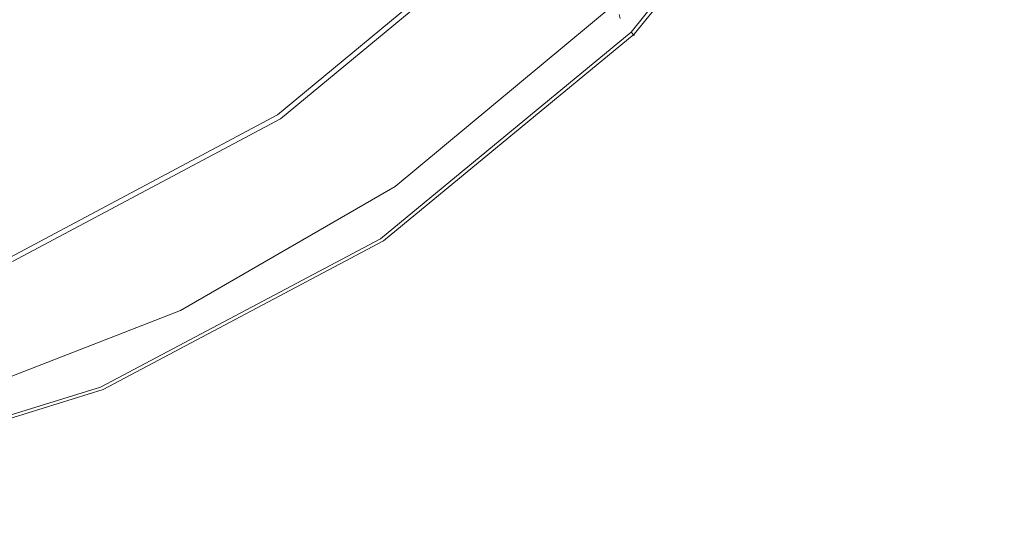
# Model space of a CAD drawing. Extents: x -181 to 181, y -509 to 0.
# Drawn here: x 116 to 170, y -506 to -478 of the extents above; entities that cross this region are included whole.
import ezdxf

# ---------------------------------------------------------------- set-up
doc = ezdxf.new("R2010")
doc.units = 0
doc.header["$LTSCALE"] = 500
doc.header["$MEASUREMENT"] = 0
doc.layers.add('EXC-CERAMIKA', color=7, linetype='Continuous')
doc.layers.add('EXC-DESKA', color=7, linetype='Continuous')

msp = doc.modelspace()

# ---------------------------------------------------------------- linework, layer by layer
at = {"layer": 'EXC-CERAMIKA', "lineweight": 0}
for points, invisible_edges in [([(120.706, -484.806, -1.191), (134.881, -457.111, -1.191), (114.853, -471.587, -1.191), (120.706, -484.806, -1.191)], 15), ([(134.881, -457.111, -1.191), (120.706, -484.806, -1.191), (131.766, -478.312, -1.191), (134.881, -457.111, -1.191)], 15), ([(131.766, -478.312, -1.191), (142.952, -469.021, -1.191), (134.881, -457.111, -1.191), (131.766, -478.312, -1.191)], 15), ([(139.843, -468.4, -104.588), (131.392, -481.302, -79.281), (128.15, -476.97, -104.59), (139.843, -468.4, -104.588)], 15), ([(131.392, -481.302, -79.281), (139.843, -468.4, -104.588), (143.13, -472.174, -79.28), (131.392, -481.302, -79.281)], 15), ([(134.485, -483.566, -1.439), (142.952, -469.021, -1.191), (131.766, -478.312, -1.191), (134.485, -483.566, -1.439)], 15), ([(142.952, -469.021, -1.191), (134.485, -483.566, -1.439), (146.191, -473.987, -1.443), (142.952, -469.021, -1.191)], 15), ([(123.732, -471.371, -130.22), (117.416, -482.519, -104.601), (113.234, -476.516, -130.238), (123.732, -471.371, -130.22)], 15), ([(117.416, -482.519, -104.601), (123.732, -471.371, -130.22), (128.15, -476.97, -104.59), (117.416, -482.519, -104.601)], 15), ([(109.512, -489.302, -1.191), (120.706, -484.806, -1.191), (114.853, -471.587, -1.191), (109.512, -489.302, -1.191)], 15), ([(143.13, -472.174, -79.28), (133.72, -484.467, -55.376), (131.392, -481.302, -79.281), (143.13, -472.174, -79.28)], 15), ([(133.72, -484.467, -55.376), (143.13, -472.174, -79.28), (145.544, -474.885, -55.376), (133.72, -484.467, -55.376)], 15), ([(135.968, -486.248, -2.183), (146.191, -473.987, -1.443), (134.485, -483.566, -1.439), (135.968, -486.248, -2.183)], 15), ([(146.191, -473.987, -1.443), (135.968, -486.248, -2.183), (147.857, -476.463, -2.2), (146.191, -473.987, -1.443)], 15), ([(145.544, -474.885, -55.376), (135.395, -486.566, -33.958), (133.72, -484.467, -55.376), (145.544, -474.885, -55.376)], 15), ([(135.395, -486.566, -33.958), (145.544, -474.885, -55.376), (147.326, -476.758, -33.958), (135.395, -486.566, -33.958)], 15), ([(107.038, -486.167, -104.611), (113.234, -476.516, -130.238), (117.416, -482.519, -104.601), (107.038, -486.167, -104.611)], 15), ([(147.326, -476.758, -33.958), (136.433, -487.751, -17.892), (135.395, -486.566, -33.958), (147.326, -476.758, -33.958)], 15), ([(136.633, -487.367, -3.319), (147.857, -476.463, -2.2), (135.968, -486.248, -2.183), (136.633, -487.367, -3.319)], 15), ([(136.433, -487.751, -17.892), (147.326, -476.758, -33.958), (148.44, -477.861, -17.892), (136.433, -487.751, -17.892)], 15), ([(147.857, -476.463, -2.2), (136.633, -487.367, -3.319), (148.538, -477.464, -3.344), (147.857, -476.463, -2.2)], 13), ([(128.15, -476.97, -104.59), (120.413, -487.297, -79.288), (117.416, -482.519, -104.601), (128.15, -476.97, -104.59)], 15), ([(120.413, -487.297, -79.288), (128.15, -476.97, -104.59), (131.392, -481.302, -79.281), (120.413, -487.297, -79.288)], 15), ([(148.44, -477.861, -17.892), (136.85, -488.175, -10.046), (136.433, -487.751, -17.892), (148.44, -477.861, -17.892)], 15), ([(136.895, -487.932, -4.742), (148.538, -477.464, -3.344), (136.633, -487.367, -3.319), (136.895, -487.932, -4.742)], 15), ([(136.85, -488.175, -10.046), (148.44, -477.861, -17.892), (148.847, -478.263, -10.046), (136.85, -488.175, -10.046)], 15), ([(148.538, -477.464, -3.344), (136.895, -487.932, -4.742), (148.819, -478.004, -4.759), (148.538, -477.464, -3.344)], 15), ([(123.027, -490.133, -1.436), (131.766, -478.312, -1.191), (120.706, -484.806, -1.191), (123.027, -490.133, -1.436)], 15), ([(131.766, -478.312, -1.191), (123.027, -490.133, -1.436), (134.485, -483.566, -1.439), (131.766, -478.312, -1.191)], 15), ([(148.847, -478.263, -10.046), (136.915, -488.137, -6.851), (136.85, -488.175, -10.046), (148.847, -478.263, -10.046)], 15), ([(136.915, -488.137, -6.851), (148.819, -478.004, -4.759), (136.895, -487.932, -4.742), (136.915, -488.137, -6.851)], 15), ([(148.819, -478.004, -4.759), (136.915, -488.137, -6.851), (148.867, -478.223, -6.856), (148.819, -478.004, -4.759)], 11), ([(136.915, -488.137, -6.851), (148.847, -478.263, -10.046), (148.867, -478.223, -6.856), (136.915, -488.137, -6.851)], 15), ([(131.392, -481.302, -79.281), (122.493, -490.853, -55.38), (120.413, -487.297, -79.288), (131.392, -481.302, -79.281)], 15), ([(122.493, -490.853, -55.38), (131.392, -481.302, -79.281), (133.72, -484.467, -55.376), (122.493, -490.853, -55.38)], 15), ([(117.416, -482.519, -104.601), (109.668, -491.267, -79.293), (107.038, -486.167, -104.611), (117.416, -482.519, -104.601)], 15), ([(109.668, -491.267, -79.293), (117.416, -482.519, -104.601), (120.413, -487.297, -79.288), (109.668, -491.267, -79.293)], 15), ([(124.329, -492.908, -2.171), (134.485, -483.566, -1.439), (123.027, -490.133, -1.436), (124.329, -492.908, -2.171)], 15), ([(134.485, -483.566, -1.439), (124.329, -492.908, -2.171), (135.968, -486.248, -2.183), (134.485, -483.566, -1.439)], 15), ([(111.534, -494.645, -1.435), (120.706, -484.806, -1.191), (109.512, -489.302, -1.191), (111.534, -494.645, -1.435)], 15), ([(120.706, -484.806, -1.191), (111.534, -494.645, -1.435), (123.027, -490.133, -1.436), (120.706, -484.806, -1.191)], 15), ([(133.72, -484.467, -55.376), (123.924, -493.19, -33.959), (122.493, -490.853, -55.38), (133.72, -484.467, -55.376)], 15), ([(123.924, -493.19, -33.959), (133.72, -484.467, -55.376), (135.395, -486.566, -33.958), (123.924, -493.19, -33.959)], 15), ([(124.943, -494.105, -3.3), (135.968, -486.248, -2.183), (124.329, -492.908, -2.171), (124.943, -494.105, -3.3)], 15), ([(135.968, -486.248, -2.183), (124.943, -494.105, -3.3), (136.633, -487.367, -3.319), (135.968, -486.248, -2.183)], 13), ([(135.395, -486.566, -33.958), (124.786, -494.495, -17.893), (123.924, -493.19, -33.959), (135.395, -486.566, -33.958)], 15), ([(124.786, -494.495, -17.893), (135.395, -486.566, -33.958), (136.433, -487.751, -17.892), (124.786, -494.495, -17.893)], 15), ([(120.413, -487.297, -79.288), (111.405, -495.122, -55.382), (109.668, -491.267, -79.293), (120.413, -487.297, -79.288)], 15), ([(111.405, -495.122, -55.382), (120.413, -487.297, -79.288), (122.493, -490.853, -55.38), (111.405, -495.122, -55.382)], 15), ([(125.202, -494.7, -4.729), (136.633, -487.367, -3.319), (124.943, -494.105, -3.3), (125.202, -494.7, -4.729)], 15), ([(136.633, -487.367, -3.319), (125.202, -494.7, -4.729), (136.895, -487.932, -4.742), (136.633, -487.367, -3.319)], 15), ([(136.433, -487.751, -17.892), (125.157, -494.955, -10.046), (124.786, -494.495, -17.893), (136.433, -487.751, -17.892)], 15), ([(125.157, -494.955, -10.046), (136.433, -487.751, -17.892), (136.85, -488.175, -10.046), (125.157, -494.955, -10.046)], 15), ([(125.231, -494.91, -6.848), (136.895, -487.932, -4.742), (125.202, -494.7, -4.729), (125.231, -494.91, -6.848)], 15), ([(136.895, -487.932, -4.742), (125.231, -494.91, -6.848), (136.915, -488.137, -6.851), (136.895, -487.932, -4.742)], 15), ([(136.85, -488.175, -10.046), (125.231, -494.91, -6.848), (125.157, -494.955, -10.046), (136.85, -488.175, -10.046)], 15), ([(125.231, -494.91, -6.848), (136.85, -488.175, -10.046), (136.915, -488.137, -6.851), (125.231, -494.91, -6.848)], 15), ([(112.657, -497.451, -2.166), (123.027, -490.133, -1.436), (111.534, -494.645, -1.435), (112.657, -497.451, -2.166)], 15), ([(123.027, -490.133, -1.436), (112.657, -497.451, -2.166), (124.329, -492.908, -2.171), (123.027, -490.133, -1.436)], 15), ([(122.493, -490.853, -55.38), (112.526, -497.672, -33.96), (111.405, -495.122, -55.382), (122.493, -490.853, -55.38)], 15), ([(112.526, -497.672, -33.96), (122.493, -490.853, -55.38), (123.924, -493.19, -33.959), (112.526, -497.672, -33.96)], 15), ([(123.924, -493.19, -33.959), (113.163, -499.1, -17.893), (112.526, -497.672, -33.96), (123.924, -493.19, -33.959)], 15), ([(113.19, -498.683, -3.294), (124.329, -492.908, -2.171), (112.657, -497.451, -2.166), (113.19, -498.683, -3.294)], 15), ([(113.163, -499.1, -17.893), (123.924, -493.19, -33.959), (124.786, -494.495, -17.893), (113.163, -499.1, -17.893)], 15), ([(124.329, -492.908, -2.171), (113.19, -498.683, -3.294), (124.943, -494.105, -3.3), (124.329, -492.908, -2.171)], 13), ([(113.444, -499.301, -4.725), (124.943, -494.105, -3.3), (113.19, -498.683, -3.294), (113.444, -499.301, -4.725)], 15), ([(124.943, -494.105, -3.3), (113.444, -499.301, -4.725), (125.202, -494.7, -4.729), (124.943, -494.105, -3.3)], 15), ([(124.786, -494.495, -17.893), (113.448, -499.591, -10.046), (113.163, -499.1, -17.893), (124.786, -494.495, -17.893)], 15), ([(113.502, -499.529, -6.847), (125.202, -494.7, -4.729), (113.444, -499.301, -4.725), (113.502, -499.529, -6.847)], 15), ([(113.448, -499.591, -10.046), (124.786, -494.495, -17.893), (125.157, -494.955, -10.046), (113.448, -499.591, -10.046)], 15), ([(125.157, -494.955, -10.046), (113.502, -499.529, -6.847), (113.448, -499.591, -10.046), (125.157, -494.955, -10.046)], 15), ([(125.202, -494.7, -4.729), (113.502, -499.529, -6.847), (125.231, -494.91, -6.848), (125.202, -494.7, -4.729)], 15), ([(113.502, -499.529, -6.847), (125.157, -494.955, -10.046), (125.231, -494.91, -6.848), (113.502, -499.529, -6.847)], 15)]:
    msp.add_3dface(points, dxfattribs=dict(at, invisible_edges=invisible_edges))
at = {"layer": 'EXC-DESKA', "lineweight": 0}
for points, invisible_edges in [([(112.901, -440.006, 21.958), (121.852, -468.956, 21.631), (112.441, -486.545, 21.449), (112.901, -440.006, 21.958)], 15), ([(169.771, -447.542, 1.949), (148.942, -478.443, 1.949), (143.985, -473.421, 1.949), (169.771, -447.542, 1.949)], 15), ([(169.771, -447.542, 1.949), (160.735, -463.847, 1.949), (148.942, -478.443, 1.949), (169.771, -447.542, 1.949)], 15), ([(121.852, -468.956, 21.631), (132.929, -460.773, 21.712), (126.44, -478.949, 21.531), (121.852, -468.956, 21.631)], 15), ([(138.972, -468.387, 21.647), (126.44, -478.949, 21.531), (132.929, -460.773, 21.712), (138.972, -468.387, 21.647)], 15), ([(149.634, -479.082, 23.429), (160.276, -462.93, 25.466), (148.523, -477.482, 25.269), (149.634, -479.082, 23.429)], 15), ([(160.276, -462.93, 25.466), (149.634, -479.082, 23.429), (161.485, -464.425, 23.614), (160.276, -462.93, 25.466)], 15), ([(161.297, -464.323, 2.12), (148.942, -478.443, 1.949), (160.735, -463.847, 1.949), (161.297, -464.323, 2.12)], 15), ([(148.942, -478.443, 1.949), (161.297, -464.323, 2.12), (149.461, -478.967, 2.12), (148.942, -478.443, 1.949)], 15), ([(161.485, -464.479, 2.635), (149.461, -478.967, 2.12), (161.297, -464.323, 2.12), (161.485, -464.479, 2.635)], 13), ([(161.485, -464.425, 23.614), (149.634, -479.133, 4.957), (161.485, -464.472, 4.974), (161.485, -464.425, 23.614)], 15), ([(149.634, -479.133, 4.957), (161.485, -464.425, 23.614), (149.634, -479.095, 21.207), (149.634, -479.133, 4.957)], 15), ([(149.634, -479.095, 21.207), (161.485, -464.425, 23.614), (149.634, -479.082, 23.429), (149.634, -479.095, 21.207)], 9), ([(149.461, -478.967, 2.12), (161.485, -464.479, 2.635), (149.634, -479.14, 2.635), (149.461, -478.967, 2.12)], 15), ([(161.485, -464.472, 4.974), (149.634, -479.14, 2.635), (161.485, -464.479, 2.635), (161.485, -464.472, 4.974)], 15), ([(149.634, -479.14, 2.635), (161.485, -464.472, 4.974), (149.634, -479.133, 4.957), (149.634, -479.14, 2.635)], 15), ([(101.159, -496.518, 25.612), (117.254, -491.493, 25.681), (114.952, -468.503, 25.999), (101.159, -496.518, 25.612)], 15), ([(114.952, -468.503, 25.999), (117.254, -491.493, 25.681), (131.996, -483.639, 25.79), (114.952, -468.503, 25.999)], 15), ([(131.996, -483.639, 25.79), (145.193, -472.714, 25.941), (114.952, -468.503, 25.999), (131.996, -483.639, 25.79)], 15), ([(142.19, -471.6, 21.195), (126.44, -478.949, 21.531), (138.972, -468.387, 21.647), (142.19, -471.6, 21.195)], 15), ([(126.44, -478.949, 21.531), (112.441, -486.545, 21.449), (121.852, -468.956, 21.631), (126.44, -478.949, 21.531)], 15), ([(126.44, -478.949, 21.531), (142.19, -471.6, 21.195), (129.281, -482.331, 21.08), (126.44, -478.949, 21.531)], 15), ([(143.263, -472.672, 19.932), (129.281, -482.331, 21.08), (142.19, -471.6, 21.195), (143.263, -472.672, 19.932)], 15), ([(129.281, -482.331, 21.08), (143.263, -472.672, 19.932), (130.228, -483.46, 19.825), (129.281, -482.331, 21.08)], 13), ([(143.263, -472.689, 2.635), (130.228, -483.46, 19.825), (143.263, -472.672, 19.932), (143.263, -472.689, 2.635)], 15), ([(143.443, -472.873, 2.12), (130.228, -483.477, 2.635), (143.263, -472.689, 2.635), (143.443, -472.873, 2.12)], 15), ([(130.228, -483.46, 19.825), (143.263, -472.689, 2.635), (130.228, -483.477, 2.635), (130.228, -483.46, 19.825)], 15), ([(130.228, -483.477, 2.635), (143.443, -472.873, 2.12), (130.391, -483.674, 2.12), (130.228, -483.477, 2.635)], 13), ([(143.985, -473.421, 1.949), (130.391, -483.674, 2.12), (143.443, -472.873, 2.12), (143.985, -473.421, 1.949)], 15), ([(134.987, -488.644, 25.118), (145.193, -472.714, 25.941), (131.996, -483.639, 25.79), (134.987, -488.644, 25.118)], 15), ([(145.193, -472.714, 25.941), (134.987, -488.644, 25.118), (148.523, -477.482, 25.269), (145.193, -472.714, 25.941)], 15), ([(130.391, -483.674, 2.12), (143.985, -473.421, 1.949), (130.88, -484.261, 1.949), (130.391, -483.674, 2.12)], 15), ([(130.88, -484.261, 1.949), (143.985, -473.421, 1.949), (148.942, -478.443, 1.949), (130.88, -484.261, 1.949)], 15), ([(135.985, -490.323, 23.287), (148.523, -477.482, 25.269), (134.987, -488.644, 25.118), (135.985, -490.323, 23.287)], 15), ([(148.523, -477.482, 25.269), (135.985, -490.323, 23.287), (149.634, -479.082, 23.429), (148.523, -477.482, 25.269)], 15), ([(148.942, -478.443, 1.949), (116.241, -492.056, 1.949), (130.88, -484.261, 1.949), (148.942, -478.443, 1.949)], 15), ([(116.241, -492.056, 1.949), (148.942, -478.443, 1.949), (120.187, -497.684, 1.949), (116.241, -492.056, 1.949)], 15), ([(135.36, -489.638, 1.949), (120.187, -497.684, 1.949), (148.942, -478.443, 1.949), (135.36, -489.638, 1.949)], 15), ([(149.461, -478.967, 2.12), (135.36, -489.638, 1.949), (148.942, -478.443, 1.949), (149.461, -478.967, 2.12)], 15), ([(129.281, -482.331, 21.08), (112.441, -486.545, 21.449), (126.44, -478.949, 21.531), (129.281, -482.331, 21.08)], 15), ([(135.36, -489.638, 1.949), (149.461, -478.967, 2.12), (135.828, -490.199, 2.12), (135.36, -489.638, 1.949)], 15), ([(149.634, -479.14, 2.635), (135.828, -490.199, 2.12), (149.461, -478.967, 2.12), (149.634, -479.14, 2.635)], 9), ([(135.828, -490.199, 2.12), (149.634, -479.14, 2.635), (135.985, -490.384, 2.635), (135.828, -490.199, 2.12)], 15), ([(135.985, -490.337, 21.079), (149.634, -479.082, 23.429), (135.985, -490.323, 23.287), (135.985, -490.337, 21.079)], 13), ([(149.634, -479.082, 23.429), (135.985, -490.337, 21.079), (149.634, -479.095, 21.207), (149.634, -479.082, 23.429)], 15), ([(149.634, -479.095, 21.207), (135.985, -490.377, 4.944), (149.634, -479.133, 4.957), (149.634, -479.095, 21.207)], 11), ([(135.985, -490.377, 4.944), (149.634, -479.095, 21.207), (135.985, -490.337, 21.079), (135.985, -490.377, 4.944)], 15), ([(149.634, -479.133, 4.957), (135.985, -490.384, 2.635), (149.634, -479.14, 2.635), (149.634, -479.133, 4.957)], 11), ([(135.985, -490.384, 2.635), (149.634, -479.133, 4.957), (135.985, -490.377, 4.944), (135.985, -490.384, 2.635)], 15), ([(112.441, -486.545, 21.449), (129.281, -482.331, 21.08), (114.86, -490.048, 20.998), (112.441, -486.545, 21.449)], 15), ([(130.228, -483.46, 19.825), (114.86, -490.048, 20.998), (129.281, -482.331, 21.08), (130.228, -483.46, 19.825)], 15), ([(114.86, -490.048, 20.998), (130.228, -483.46, 19.825), (115.666, -491.216, 19.748), (114.86, -490.048, 20.998)], 13), ([(130.228, -483.477, 2.635), (115.666, -491.216, 19.748), (130.228, -483.46, 19.825), (130.228, -483.477, 2.635)], 15), ([(130.391, -483.674, 2.12), (115.666, -491.235, 2.635), (130.228, -483.477, 2.635), (130.391, -483.674, 2.12)], 15), ([(115.666, -491.216, 19.748), (130.228, -483.477, 2.635), (115.666, -491.235, 2.635), (115.666, -491.216, 19.748)], 15), ([(115.666, -491.235, 2.635), (130.391, -483.674, 2.12), (115.81, -491.441, 2.12), (115.666, -491.235, 2.635)], 13), ([(130.88, -484.261, 1.949), (115.81, -491.441, 2.12), (130.391, -483.674, 2.12), (130.88, -484.261, 1.949)], 15), ([(119.866, -496.665, 25.009), (131.996, -483.639, 25.79), (117.254, -491.493, 25.681), (119.866, -496.665, 25.009)], 15), ([(131.996, -483.639, 25.79), (119.866, -496.665, 25.009), (134.987, -488.644, 25.118), (131.996, -483.639, 25.79)], 15), ([(115.81, -491.441, 2.12), (130.88, -484.261, 1.949), (116.241, -492.056, 1.949), (115.81, -491.441, 2.12)], 15), ([(120.737, -498.401, 23.185), (134.987, -488.644, 25.118), (119.866, -496.665, 25.009), (120.737, -498.401, 23.185)], 15), ([(134.987, -488.644, 25.118), (120.737, -498.401, 23.185), (135.985, -490.323, 23.287), (134.987, -488.644, 25.118)], 15), ([(135.828, -490.199, 2.12), (120.187, -497.684, 1.949), (135.36, -489.638, 1.949), (135.828, -490.199, 2.12)], 15), ([(120.187, -497.684, 1.949), (135.828, -490.199, 2.12), (120.6, -498.272, 2.12), (120.187, -497.684, 1.949)], 15), ([(135.985, -490.384, 2.635), (120.6, -498.272, 2.12), (135.828, -490.199, 2.12), (135.985, -490.384, 2.635)], 13), ([(120.6, -498.272, 2.12), (135.985, -490.384, 2.635), (120.737, -498.465, 2.635), (120.6, -498.272, 2.12)], 15), ([(120.737, -498.415, 20.987), (135.985, -490.323, 23.287), (120.737, -498.401, 23.185), (120.737, -498.415, 20.987)], 13), ([(135.985, -490.323, 23.287), (120.737, -498.415, 20.987), (135.985, -490.337, 21.079), (135.985, -490.323, 23.287)], 15), ([(135.985, -490.337, 21.079), (120.737, -498.457, 4.935), (135.985, -490.377, 4.944), (135.985, -490.337, 21.079)], 15), ([(120.737, -498.457, 4.935), (135.985, -490.337, 21.079), (120.737, -498.423, 19.192), (120.737, -498.457, 4.935)], 15), ([(120.737, -498.423, 19.192), (135.985, -490.337, 21.079), (120.737, -498.415, 20.987), (120.737, -498.423, 19.192)], 15), ([(135.985, -490.377, 4.944), (120.737, -498.465, 2.635), (135.985, -490.384, 2.635), (135.985, -490.377, 4.944)], 15), ([(120.737, -498.465, 2.635), (135.985, -490.377, 4.944), (120.737, -498.457, 4.935), (120.737, -498.465, 2.635)], 15), ([(116.241, -492.056, 1.949), (99.891, -496.411, 2.12), (115.81, -491.441, 2.12), (116.241, -492.056, 1.949)], 15), ([(103.358, -501.798, 24.94), (117.254, -491.493, 25.681), (101.159, -496.518, 25.612), (103.358, -501.798, 24.94)], 15), ([(117.254, -491.493, 25.681), (103.358, -501.798, 24.94), (119.866, -496.665, 25.009), (117.254, -491.493, 25.681)], 15), ([(99.891, -496.411, 2.12), (116.241, -492.056, 1.949), (100.258, -497.043, 1.949), (99.891, -496.411, 2.12)], 15), ([(120.187, -497.684, 1.949), (100.258, -497.043, 1.949), (116.241, -492.056, 1.949), (120.187, -497.684, 1.949)], 15), ([(100.258, -497.043, 1.949), (120.187, -497.684, 1.949), (82.688, -499.961, 1.949), (100.258, -497.043, 1.949)], 15), ([(104.091, -503.57, 23.121), (119.866, -496.665, 25.009), (103.358, -501.798, 24.94), (104.091, -503.57, 23.121)], 15), ([(119.866, -496.665, 25.009), (104.091, -503.57, 23.121), (120.737, -498.401, 23.185), (119.866, -496.665, 25.009)], 15), ([(120.187, -497.684, 1.949), (84.057, -502.92, 1.949), (82.688, -499.961, 1.949), (120.187, -497.684, 1.949)], 15), ([(84.057, -502.92, 1.949), (120.187, -497.684, 1.949), (85.411, -505.844, 1.949), (84.057, -502.92, 1.949)], 15), ([(103.622, -502.832, 1.949), (85.411, -505.844, 1.949), (120.187, -497.684, 1.949), (103.622, -502.832, 1.949)], 15), ([(120.6, -498.272, 2.12), (103.622, -502.832, 1.949), (120.187, -497.684, 1.949), (120.6, -498.272, 2.12)], 15), ([(103.622, -502.832, 1.949), (120.6, -498.272, 2.12), (103.974, -503.436, 2.12), (103.622, -502.832, 1.949)], 15), ([(120.737, -498.465, 2.635), (103.974, -503.436, 2.12), (120.6, -498.272, 2.12), (120.737, -498.465, 2.635)], 13), ([(103.974, -503.436, 2.12), (120.737, -498.465, 2.635), (104.091, -503.635, 2.635), (103.974, -503.436, 2.12)], 15), ([(104.091, -503.585, 20.929), (120.737, -498.401, 23.185), (104.091, -503.57, 23.121), (104.091, -503.585, 20.929)], 13), ([(120.737, -498.401, 23.185), (104.091, -503.585, 20.929), (120.737, -498.415, 20.987), (120.737, -498.401, 23.185)], 15), ([(120.737, -498.415, 20.987), (104.091, -503.592, 19.14), (120.737, -498.423, 19.192), (120.737, -498.415, 20.987)], 15), ([(104.091, -503.592, 19.14), (120.737, -498.415, 20.987), (104.091, -503.585, 20.929), (104.091, -503.592, 19.14)], 15), ([(120.737, -498.423, 19.192), (104.091, -503.635, 2.635), (120.737, -498.457, 4.935), (120.737, -498.423, 19.192)], 15), ([(104.091, -503.635, 2.635), (120.737, -498.423, 19.192), (104.091, -503.592, 19.14), (104.091, -503.635, 2.635)], 15), ([(120.737, -498.457, 4.935), (104.091, -503.635, 2.635), (120.737, -498.465, 2.635), (120.737, -498.457, 4.935)], 15)]:
    msp.add_3dface(points, dxfattribs=dict(at, invisible_edges=invisible_edges))

doc.saveas('drawing.dxf')
